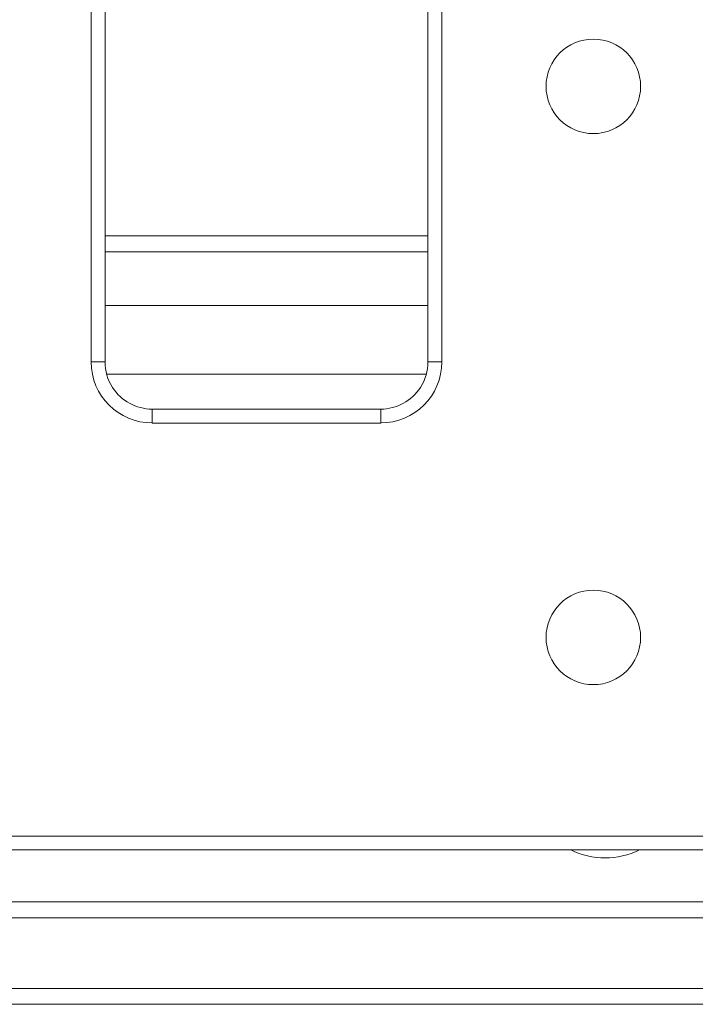
# Model space of a CAD drawing. Units: millimetres. Extents: x 7 to 413, y 7 to 290.
# Drawn here: x 117 to 126, y 32 to 45 of the extents above; entities that cross this region are included whole.
import ezdxf

# ---------------------------------------------------------------- set-up
doc = ezdxf.new("R2010")
doc.units = ezdxf.units.MM

msp = doc.modelspace()

# ---------------------------------------------------------------- linework, layer by layer
at = {"color": 7, "linetype": 'Continuous', "lineweight": 15}
for p, q in [((118.374, 56.253), (118.374, 40.453)), ((118.55, 56.253), (118.55, 40.453)), ((122.65, 40.453), (122.65, 56.253)), ((122.826, 40.453), (122.826, 56.253)), ((118.55, 41.853), (122.65, 41.853)), ((118.571, 40.297), (122.63, 40.297)), ((119.15, 39.853), (122.05, 39.853)), ((119.15, 39.676), (122.05, 39.676)), ((137.2, 34.429), (37.6, 34.429)), ((137.2, 34.253), (37.6, 34.253)), ((37.6, 33.593), (137.2, 33.593)), ((137.2, 32.293), (37.6, 32.293))]:
    msp.add_line(p, q, dxfattribs=at)
at = {"color": 8, "linetype": 'Continuous', "lineweight": 0}
for p, q in [((118.55, 42.053), (122.65, 42.053)), ((122.65, 41.17), (118.55, 41.17)), ((118.374, 40.453), (118.55, 40.453)), ((122.826, 40.453), (122.65, 40.453)), ((119.15, 39.676), (119.15, 39.853)), ((122.05, 39.676), (122.05, 39.853)), ((137.2, 33.393), (37.6, 33.393)), ((37.6, 32.493), (137.2, 32.493))]:
    msp.add_line(p, q, dxfattribs=at)
at = {"color": 7, "linetype": 'Continuous', "lineweight": 15}
for centre in [(124.75, 43.953), (124.75, 36.953)]:
    msp.add_circle(centre, 0.6, dxfattribs=at)
for centre, radius, start, end in [((119.15, 40.453), 0.776, 180, 270), ((119.15, 40.453), 0.6, 180, 212.6293), ((122.05, 40.453), 0.776, 270, 0), ((122.05, 40.453), 0.6, 327.3707, 0), ((119.15, 40.453), 0.6, 212.6293, 270), ((122.05, 40.453), 0.6, 270, 327.3707), ((124.9, 35.153), 1, 244.1581, 295.8419)]:
    msp.add_arc(centre, radius, start, end, dxfattribs=at)

doc.saveas('drawing.dxf')
